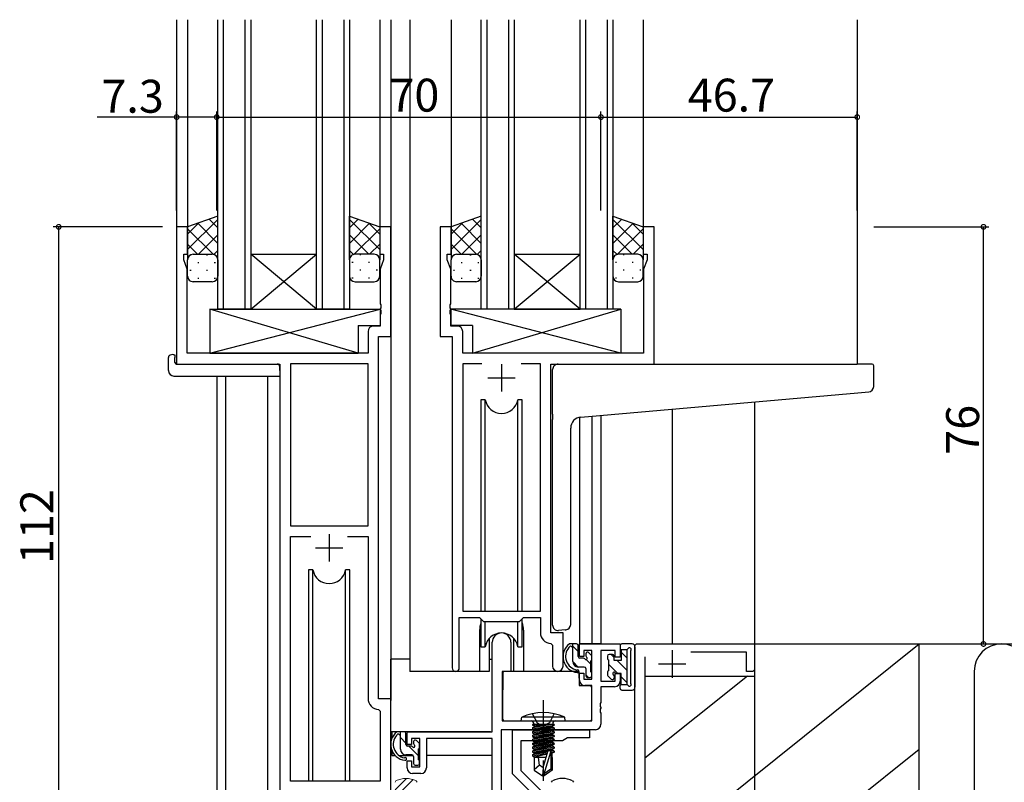
# Model space of a CAD drawing. Extents: x 0 to 1133, y 0 to 806.
# Drawn here: x 113 to 292, y 192 to 331 of the extents above; entities that cross this region are included whole.
import ezdxf

# ---------------------------------------------------------------- set-up
doc = ezdxf.new("R2010")
doc.units = 0
for name, pattern in [('YCENTER_1', [13, 10, -1, 1, -1]), ('YDIVIDE_1', [15, 10, -1, 1, -1, 1, -1]), ('YHIDDEN_1', [4, 3, -1])]:
    doc.linetypes.add(name, pattern=pattern)
for name, color, linetype in [('YKK_11', 7, 'CONTINUOUS'), ('YKK_12', 2, 'CONTINUOUS'), ('YKK_13', 4, 'CONTINUOUS'), ('YKK_D', 6, 'CONTINUOUS'), ('YSS_K', 3, 'CONTINUOUS')]:
    doc.layers.add(name, color=color, linetype=linetype)
doc.styles.get("Standard").update_dxf_attribs({"font": 'ROMANS.SHX', "bigfont": 'EXTFONT.SHX'})

msp = doc.modelspace()

# ---------------------------------------------------------------- linework, layer by layer
at = {"layer": 'YKK_11', "color": 0, "linetype": 'ByBlock', "lineweight": -2}
for p, q in [((143.7, 293), (141.7, 293)), ((141.7, 293), (141.7, 268)), ((143.7, 288), (143.7, 293)), ((180.7, 293), (178.7, 293)), ((178.7, 293), (178.7, 288)), ((180.7, 273), (180.7, 293)), ((191.7, 293), (189.7, 293)), ((189.7, 293), (189.7, 273)), ((191.7, 288), (191.7, 293)), ((228.7, 293), (226.7, 293)), ((226.7, 293), (226.7, 288)), ((228.7, 268), (228.7, 293)), ((143, 287), (143, 288)), ((143, 288), (143.7, 288)), ((178.7, 288), (179.4, 288)), ((179.4, 288), (179.4, 287)), ((191, 287), (191, 288)), ((191, 288), (191.7, 288)), ((226.7, 288), (227.4, 288)), ((227.4, 288), (227.4, 287)), ((143.63, 285.27), (143, 287)), ((143.63, 270), (143.63, 285.27)), ((179.4, 287), (178.77, 285.27)), ((178.77, 285.27), (178.77, 278.96)), ((191.63, 285.27), (191, 287)), ((191.63, 278.96), (191.63, 285.27)), ((227.4, 287), (226.77, 285.27)), ((226.77, 285.27), (226.77, 270)), ((178.77, 278.96), (178.89, 278.77)), ((178.89, 278.23), (178.77, 278.04)), ((178.89, 278.77), (178.89, 278.23)), ((191.51, 278.77), (191.63, 278.96)), ((191.51, 278.23), (191.51, 278.77)), ((191.63, 278.04), (191.51, 278.23)), ((178.77, 278.04), (178.77, 277.96)), ((178.77, 277.96), (178.89, 277.77)), ((178.89, 277.23), (178.77, 277.04)), ((178.77, 277.04), (178.77, 274.93)), ((178.89, 277.77), (178.89, 277.23)), ((191.51, 277.77), (191.63, 277.96)), ((191.51, 277.23), (191.51, 277.77)), ((191.63, 277.04), (191.51, 277.23)), ((191.63, 277.96), (191.63, 278.04)), ((191.63, 274.93), (191.63, 277.04)), ((178.77, 274.93), (177.57, 274.93)), ((192.83, 274.93), (191.63, 274.93)), ((176.57, 273.93), (176.57, 270)), ((178.5, 207), (178.5, 273)), ((178.5, 273), (180.7, 273)), ((189.7, 273), (191.9, 273)), ((191.9, 273), (191.9, 212.65)), ((193.83, 270), (193.83, 273.93)), ((176.57, 270), (143.63, 270)), ((226.77, 270), (193.83, 270)), ((141.7, 268), (160.5, 268)), ((160.5, 268), (160.5, 181.65)), ((176.57, 268.07), (162.43, 268.07)), ((162.43, 268.07), (162.43, 238.5)), ((176.57, 238.5), (176.57, 268.07)), ((176.57, 238.5), (176.57, 268.07)), ((197.32, 268.07), (193.83, 268.07)), ((193.83, 268.07), (193.83, 223)), ((197.32, 268.07), (193.83, 268.07)), ((207.97, 268.07), (204.49, 268.07)), ((207.97, 223), (207.97, 268.07)), ((209.9, 219), (209.9, 268)), ((209.9, 268), (228.7, 268)), ((162.43, 238.5), (176.57, 238.5)), ((162.43, 192), (162.43, 236.57)), ((162.43, 236.57), (166.15, 236.57)), ((172.85, 236.57), (176.57, 236.57)), ((172.85, 236.57), (176.57, 236.57)), ((176.57, 236.57), (176.57, 207.07)), ((193.83, 223), (207.97, 223)), ((193.2, 212.65), (193.2, 221.8)), ((193.2, 221.8), (196.9, 221.8)), ((196.9, 221.8), (197.63, 221.07)), ((197.63, 221.07), (204.17, 221.07)), ((204.17, 221.07), (204.9, 221.8)), ((204.9, 221.8), (207.97, 221.8)), ((207.97, 221.8), (207.97, 219.07)), ((212.1, 219), (209.9, 219)), ((212.1, 212.97), (212.1, 219)), ((199.2, 201), (199.2, 217.3)), ((202.6, 217.3), (202.6, 212)), ((209.89, 217.07), (210.17, 216.77)), ((210.17, 216.77), (210.17, 212.97)), ((215.1, 214.7), (215.1, 217)), ((215.1, 217), (222.5, 217)), ((217.37, 215.8), (215.9, 215.8)), ((215.9, 215.8), (215.9, 214.7)), ((217.37, 210.6), (217.37, 215.8)), ((221.6, 215.8), (219, 215.8)), ((219, 215.8), (219, 210.2)), ((221.6, 214.6), (221.6, 215.8)), ((222.5, 217), (222.5, 214.6)), ((225.2, 216.7), (225.5, 217)), ((225.2, 178.93), (225.2, 216.7)), ((225.5, 217), (247, 217)), ((245.5, 215.5), (235.37, 215.5)), ((245.5, 212), (245.5, 215.5)), ((247, 217), (247, 212.3)), ((215.9, 214.7), (215.1, 214.7)), ((222.5, 214.6), (221.6, 214.6)), ((227, 214.63), (227, 168.5)), ((202.6, 212), (201, 212)), ((201, 212), (201, 203)), ((215.1, 210.4), (215.1, 211.7)), ((215.1, 211.7), (215.9, 211.7)), ((215.9, 211.7), (215.9, 210.6)), ((246.7, 212), (245.5, 212)), ((247, 212.3), (246.7, 212)), ((215.9, 210.6), (217.37, 210.6)), ((219, 210.2), (221.6, 210.2)), ((221.6, 210.2), (221.6, 211.6)), ((221.6, 211.6), (222.5, 211.6)), ((222.5, 211.6), (222.5, 210.2)), ((217.37, 209.4), (216.1, 209.4)), ((217.37, 203), (217.37, 209.4)), ((221.5, 209.2), (219, 209.2)), ((219, 209.2), (219, 206.33)), ((180.7, 207), (178.5, 207)), ((180.7, 181.97), (180.7, 207)), ((219, 206.33), (218.88, 206.14)), ((178.49, 205.07), (178.77, 204.77)), ((178.77, 204.77), (178.77, 192)), ((218.88, 206.14), (218.88, 205.6)), ((218.88, 205.6), (219, 205.41)), ((219, 205.33), (218.88, 205.14)), ((218.88, 205.14), (218.88, 204.6)), ((218.88, 204.6), (219, 204.41)), ((219, 205.41), (219, 205.33)), ((201, 203), (217.37, 203)), ((219, 204.41), (219, 202.37)), ((183.7, 198.7), (183.7, 201)), ((183.7, 201), (199.2, 201)), ((218, 201.37), (200.83, 201.37)), ((200.83, 201.37), (200.83, 187.83)), ((202.9, 201.37), (216.9, 201.37)), ((202.9, 193.35), (202.9, 201.37)), ((216.9, 201.37), (216.9, 199.87)), ((186, 199.8), (184.5, 199.8)), ((184.5, 199.8), (184.5, 198.7)), ((186, 194.6), (186, 199.8)), ((199.2, 199.8), (187.2, 199.8)), ((187.2, 199.8), (187.2, 194.4)), ((199.2, 188), (199.2, 199.8)), ((212.03, 199.37), (204.4, 199.37)), ((204.4, 199.37), (204.4, 193.97)), ((212.9, 199.87), (212.03, 199.37)), ((216.9, 199.87), (212.9, 199.87)), ((184.5, 198.7), (183.7, 198.7)), ((183.7, 194.4), (183.7, 195.7)), ((183.7, 195.7), (184.5, 195.7)), ((184.5, 195.7), (184.5, 194.6)), ((184.5, 194.6), (186, 194.6)), ((204.4, 193.97), (209.71, 188.66)), ((178.77, 192), (162.43, 192)), ((186.2, 193.4), (184.7, 193.4)), ((208, 188.25), (202.9, 193.35)), ((210, 191.79), (210.16, 192.06)), ((213.84, 192.06), (214, 191.79))]:
    msp.add_line(p, q, dxfattribs=at)
at = {"layer": 'YKK_11', "color": 2}
for p, q in [((200.9, 268), (200.9, 263)), ((198.4, 265.5), (203.4, 265.5)), ((169.5, 237), (169.5, 232)), ((167, 234.5), (172, 234.5)), ((232, 215.85), (232, 210.85)), ((229.5, 213.35), (234.5, 213.35))]:
    msp.add_line(p, q, dxfattribs=at)
at = {"layer": 'YKK_11', "linetype": 'ByBlock', "lineweight": -2}
for p, q in [((183.58, 192.5), (181.5, 190.43)), ((184.78, 192.29), (181.5, 189.01))]:
    msp.add_line(p, q, dxfattribs=at)
at = {"layer": 'YKK_11', "color": 0, "linetype": 'ByBlock', "lineweight": 13}
for p, q in [((181.66, 192.06), (181.5, 191.79)), ((185.5, 191.79), (185.34, 192.06))]:
    msp.add_line(p, q, dxfattribs=at)
at = {"layer": 'YKK_11', "color": 0, "linetype": 'ByBlock', "lineweight": -2}
for centre, radius, start, end in [((177.57, 273.93), 1, 90, 180), ((192.83, 273.93), 1, 0, 90), ((200.9, 217.3), 1.7, 360, 180), ((209.97, 219.07), 2, 180, 267.5081), ((192.55, 212.65), 0.65, 180, 0), ((211.14, 212.97), 0.965, 180, 0), ((216.1, 210.4), 1, 180, 270), ((221.5, 210.2), 1, 270, 360), ((178.57, 207.07), 2, 180, 267.5081), ((218, 202.37), 1, 270, 360), ((184.7, 194.4), 1, 180, 270), ((186.2, 194.4), 1, 270, 360), ((212, 188.5), 4, 62.647, 117.3529)]:
    msp.add_arc(centre, radius, start, end, dxfattribs=at)
at = {"layer": 'YKK_11', "color": 0, "linetype": 'YDIVIDE_1', "lineweight": 13}
msp.add_arc((183.5, 188.5), 4, 62.647, 117.3529, dxfattribs=at)
at = {"layer": 'YKK_12'}
for p, q in [((141.7, 330.75), (141.7, 292.7)), ((143.7, 330.75), (143.7, 292.5)), ((149.2, 278), (149.2, 330.75)), ((150.2, 330.75), (150.2, 278)), ((154.2, 278), (154.2, 330.75)), ((155.2, 330.75), (155.2, 278)), ((167.2, 278), (167.2, 330.75)), ((168.2, 330.75), (168.2, 278)), ((172.2, 278), (172.2, 330.75)), ((173.2, 330.75), (173.2, 278)), ((178.7, 330.75), (178.7, 292.5)), ((180.7, 330.75), (180.7, 206.7)), ((184.2, 330.75), (184.2, 212)), ((191.7, 330.75), (191.7, 293)), ((197.2, 278), (197.2, 330.75)), ((198.2, 330.75), (198.2, 278)), ((202.2, 278), (202.2, 330.75)), ((203.2, 330.75), (203.2, 278)), ((215.2, 278), (215.2, 330.75)), ((216.2, 330.75), (216.2, 278)), ((220.2, 278), (220.2, 330.75)), ((221.2, 330.75), (221.2, 278)), ((226.7, 330.75), (226.7, 292.5)), ((265.7, 330.75), (265.7, 268)), ((155.2, 288), (167.2, 288)), ((155.2, 278), (167.2, 288)), ((167.2, 278), (155.2, 288)), ((203.2, 288), (215.2, 288)), ((203.2, 278), (215.2, 288)), ((215.2, 278), (203.2, 288)), ((155.2, 278), (149.2, 278)), ((155.2, 278), (167.2, 278)), ((173.2, 278), (167.2, 278)), ((203.2, 278), (197.2, 278)), ((203.2, 278), (215.2, 278)), ((221.2, 278), (215.2, 278)), ((225.6, 268), (265.7, 268)), ((149, 265.81), (149, 175.3)), ((150.63, 265.81), (150.63, 176)), ((158.3, 181), (158.3, 265.81)), ((247, 261.1), (247, 216.7)), ((217.37, 258.51), (217.37, 217)), ((219, 258.65), (219, 217)), ((232, 259.79), (232, 217)), ((215.1, 258.3), (215.1, 217)), ((196.9, 219.5), (196.9, 212)), ((204.9, 219.5), (204.9, 212)), ((219, 217), (215.1, 217)), ((196.9, 212), (184.2, 212)), ((211.13, 212), (204.9, 212))]:
    msp.add_line(p, q, dxfattribs=at)
for start, end in [(159.6359, 180), (0, 20.3641)]:
    msp.add_arc((200.9, 219.5), 4, start, end, dxfattribs=at)
at = {"layer": 'YKK_13'}
for p, q in [((149.2, 294.96), (143.7, 293)), ((149.2, 294.35), (143.7, 288.85)), ((147.62, 294.4), (149.2, 292.82)), ((149.2, 287), (149.2, 294.96)), ((173.2, 287), (173.2, 294.96)), ((173.2, 294.96), (178.7, 293)), ((174.79, 294.4), (173.2, 292.82)), ((173.2, 294.35), (178.7, 288.85)), ((197.2, 294.96), (191.7, 293)), ((197.2, 294.35), (191.7, 288.85)), ((195.62, 294.4), (197.2, 292.82)), ((197.2, 287), (197.2, 294.96)), ((221.2, 287), (221.2, 294.96)), ((221.2, 294.96), (226.7, 293)), ((222.79, 294.4), (221.2, 292.82)), ((221.2, 294.35), (226.7, 288.85)), ((145.76, 293.74), (143.7, 291.68)), ((143.7, 293), (143.7, 287)), ((143.7, 292.66), (148.36, 288)), ((145.54, 293.65), (149.2, 289.99)), ((176.87, 293.65), (173.2, 289.99)), ((178.7, 292.66), (174.04, 288)), ((176.64, 293.74), (178.7, 291.68)), ((178.7, 293), (178.7, 287)), ((193.76, 293.74), (191.7, 291.68)), ((191.7, 293), (191.7, 287)), ((191.7, 292.66), (196.36, 288)), ((193.54, 293.65), (197.2, 289.99)), ((224.87, 293.65), (221.2, 289.99)), ((226.7, 292.66), (222.04, 288)), ((224.64, 293.74), (226.7, 291.68)), ((226.7, 293), (226.7, 287)), ((149.2, 291.52), (145.68, 288)), ((173.2, 291.52), (176.72, 288)), ((197.2, 291.52), (193.68, 288)), ((221.2, 291.52), (224.72, 288)), ((143.7, 289.83), (145.53, 288)), ((178.7, 289.83), (176.87, 288)), ((191.7, 289.83), (193.53, 288)), ((226.7, 289.83), (224.87, 288)), ((144.29, 287.91), (144.32, 287.91)), ((144.7, 288), (148.2, 288)), ((147.15, 287.91), (147.35, 287.91)), ((149.2, 288.69), (148.51, 288)), ((173.2, 288.69), (173.89, 288)), ((177.7, 288), (174.2, 288)), ((175.25, 287.91), (175.05, 287.91)), ((178.12, 287.91), (178.08, 287.91)), ((192.29, 287.91), (192.32, 287.91)), ((192.7, 288), (196.2, 288)), ((195.15, 287.91), (195.35, 287.91)), ((197.2, 288.69), (196.51, 288)), ((221.2, 288.69), (221.89, 288)), ((225.7, 288), (222.2, 288)), ((223.25, 287.91), (223.05, 287.91)), ((226.12, 287.91), (226.08, 287.91)), ((143.7, 287), (143.7, 287)), ((143.7, 284), (143.7, 287)), ((145.54, 286.5), (145.74, 286.5)), ((148.57, 286.5), (148.77, 286.5)), ((149.2, 287), (149.2, 284)), ((173.2, 287), (173.2, 284)), ((173.84, 286.5), (173.64, 286.5)), ((176.87, 286.5), (176.67, 286.5)), ((178.7, 287), (178.7, 287)), ((178.7, 284), (178.7, 287)), ((191.7, 287), (191.7, 287)), ((191.7, 284), (191.7, 287)), ((193.54, 286.5), (193.74, 286.5)), ((196.57, 286.5), (196.77, 286.5)), ((197.2, 287), (197.2, 284)), ((221.2, 287), (221.2, 284)), ((221.84, 286.5), (221.64, 286.5)), ((224.87, 286.5), (224.67, 286.5)), ((226.7, 287), (226.7, 287)), ((226.7, 284), (226.7, 287)), ((144.12, 285.08), (144.32, 285.08)), ((145.54, 283.67), (145.74, 283.67)), ((147.15, 285.08), (147.35, 285.08)), ((148.57, 283.67), (148.77, 283.67)), ((173.84, 283.67), (173.64, 283.67)), ((175.25, 285.08), (175.05, 285.08)), ((176.87, 283.67), (176.67, 283.67)), ((178.28, 285.08), (178.08, 285.08)), ((192.12, 285.08), (192.32, 285.08)), ((193.54, 283.67), (193.74, 283.67)), ((195.15, 285.08), (195.35, 285.08)), ((196.57, 283.67), (196.77, 283.67)), ((221.84, 283.67), (221.64, 283.67)), ((223.25, 285.08), (223.05, 285.08)), ((224.87, 283.67), (224.67, 283.67)), ((226.28, 285.08), (226.08, 285.08)), ((148.2, 283), (144.7, 283)), ((174.2, 283), (177.7, 283)), ((196.2, 283), (192.7, 283)), ((222.2, 283), (225.7, 283)), ((147.78, 278), (147.78, 270)), ((147.78, 278), (178.77, 278)), ((147.78, 270), (178.77, 278)), ((174.78, 270), (147.78, 278)), ((178.77, 278), (178.77, 275)), ((222.63, 278), (191.63, 278)), ((191.63, 278), (191.63, 275)), ((222.63, 270), (191.63, 278)), ((195.63, 270), (222.63, 278)), ((222.63, 278), (222.63, 270)), ((174.78, 275), (174.78, 270)), ((174.78, 275), (178.77, 275)), ((195.63, 275), (191.63, 275)), ((195.63, 275), (195.63, 270)), ((140.22, 266.81), (140.22, 269.19)), ((141.21, 269.69), (141.4, 269.69)), ((141.4, 269.69), (141.4, 269.19)), ((141.4, 268.3), (141.4, 269.19)), ((147.78, 270), (174.78, 270)), ((222.63, 270), (195.63, 270)), ((141.7, 268), (160, 268)), ((160.5, 266.81), (160.5, 267.5)), ((211.2, 268), (265.7, 268)), ((268.4, 268), (265.7, 268)), ((268.7, 263.92), (268.7, 267.7)), ((141.21, 265.81), (160.5, 265.81)), ((160.5, 266.81), (160.5, 265.81)), ((210.2, 258.89), (210.2, 267)), ((215.33, 258.33), (265.79, 262.75)), ((265.79, 262.75), (267.79, 262.92)), ((197.15, 261.5), (197.15, 223)), ((197.94, 261.5), (197.15, 261.5)), ((197.94, 223), (197.94, 261.5)), ((204.65, 261.5), (203.86, 261.5)), ((203.86, 223), (203.86, 261.5)), ((204.65, 223), (204.65, 261.5)), ((210.2, 258.89), (210.2, 257.88)), ((210.2, 220.44), (210.2, 257.88)), ((213.5, 220.56), (213.5, 256.34)), ((165.75, 230.5), (165.75, 192)), ((166.54, 230.5), (165.75, 230.5)), ((166.54, 192), (166.54, 230.5)), ((173.25, 230.5), (172.46, 230.5)), ((172.46, 192), (172.46, 230.5)), ((173.25, 192), (173.25, 230.5)), ((197.15, 221.55), (197.15, 216.5)), ((197.94, 216.5), (197.94, 221.07)), ((203.86, 216.5), (203.86, 221.07)), ((204.65, 216.5), (204.65, 221.55)), ((212.5, 219.55), (211.29, 219.45)), ((212.5, 219.55), (212.59, 219.56)), ((198.65, 217.98), (198.65, 212)), ((203.15, 212), (203.15, 217.98)), ((197.15, 216.5), (197.94, 216.5)), ((203.86, 216.5), (204.65, 216.5)), ((214.57, 217), (213.27, 217)), ((213.87, 213.8), (213.87, 217)), ((214.87, 215.61), (213.87, 216.61)), ((214.87, 214.7), (214.87, 216.7)), ((217.28, 214.91), (216.78, 215.41)), ((222.5, 216.7), (222.5, 216.2)), ((222.7, 216), (223.72, 216)), ((222.7, 216), (222.7, 214)), ((222.7, 215.49), (223.7, 214.49)), ((224.7, 217), (222.8, 217)), ((223.7, 216), (223.7, 209.6)), ((224.4, 215.61), (224.4, 209.98)), ((225.2, 216.5), (225.2, 209.1)), ((180.71, 201), (180.71, 214.2)), ((184.2, 214.2), (180.71, 214.2)), ((198.65, 214.2), (199.2, 214.2)), ((214.86, 212.8), (213.87, 213.79)), ((215.81, 214.4), (215.17, 214.4)), ((216.27, 215.2), (216.27, 214.86)), ((217.17, 213.31), (216.33, 214.16)), ((217.17, 211.9), (217.17, 213.9)), ((217.37, 214.1), (217.37, 214.7)), ((220.2, 214.8), (220.2, 214.3)), ((220.4, 214.1), (220.4, 212.1)), ((221.1, 215.1), (220.5, 215.1)), ((220.85, 215.1), (221.4, 214.55)), ((221.4, 214), (221.4, 214.8)), ((222.7, 214), (221.4, 214)), ((221.95, 214), (223.7, 212.25)), ((198.65, 212), (196.9, 212)), ((201.13, 211.7), (201.07, 205.5)), ((215, 212), (201.43, 212)), ((204.9, 212), (203.15, 212)), ((215.97, 212.8), (214.87, 212.8)), ((215, 212), (215.07, 209.4)), ((216.27, 212.5), (216.27, 211.2)), ((217.37, 211.2), (217.37, 211.7)), ((220.2, 211.9), (220.2, 211.4)), ((220.4, 213.3), (222.11, 211.6)), ((216.76, 210.9), (216.27, 211.39)), ((216.57, 210.9), (217.07, 210.9)), ((220.29, 211.19), (220.89, 210.59)), ((221.4, 211.14), (221.4, 210.8)), ((222.7, 211.6), (221.86, 211.6)), ((222.7, 209.6), (222.7, 211.6)), ((222.7, 211), (223.7, 210)), ((201.11, 209.5), (201, 209.5)), ((215.07, 209.4), (217.04, 209.4)), ((217.37, 205.5), (217.34, 209.1)), ((222.5, 208.9), (222.5, 209.4)), ((222.7, 209.6), (223.72, 209.6)), ((222.8, 208.6), (224.7, 208.6)), ((201, 204.57), (201.08, 204.49)), ((201.07, 205.5), (201.09, 203.3)), ((217.35, 203.3), (217.37, 205.5)), ((201.39, 203), (217.05, 203)), ((204.5, 203), (204.58, 203.65)), ((204.5, 203), (212.5, 203)), ((212.42, 203.65), (204.58, 203.65)), ((212.5, 203), (212.42, 203.65)), ((198.9, 201), (180.71, 201)), ((180.91, 201), (180.91, 199.75)), ((183.17, 201), (181.87, 201)), ((182.47, 197.8), (182.47, 201)), ((210.48, 202.3), (206.52, 202.3)), ((206.52, 202.3), (206.52, 202.21)), ((206.52, 202.21), (207.01, 202.3)), ((209.99, 202.3), (206.52, 201.69)), ((206.52, 202.21), (206.9, 201.99)), ((206.52, 201.51), (210.48, 202.21)), ((206.52, 201.69), (206.9, 201.91)), ((210.48, 201.69), (206.52, 200.99)), ((206.52, 201.69), (206.52, 201.51)), ((206.52, 200.81), (210.48, 201.51)), ((206.52, 201.51), (206.9, 201.29)), ((206.52, 200.99), (206.9, 201.21)), ((210.48, 200.99), (206.52, 200.29)), ((206.52, 200.99), (206.52, 200.81)), ((206.77, 202.5), (206.77, 202.3)), ((208.3, 202.3), (206.9, 201.99)), ((206.9, 201.91), (208.7, 202.3)), ((206.9, 201.91), (206.9, 201.99)), ((210.1, 201.99), (206.9, 201.29)), ((206.9, 201.21), (210.1, 201.91)), ((210.1, 201.29), (206.9, 200.59)), ((206.9, 201.21), (206.9, 201.29)), ((206.9, 200.51), (210.1, 201.21)), ((210.48, 202.21), (210.1, 201.99)), ((210.1, 201.91), (210.1, 201.99)), ((210.48, 201.69), (210.1, 201.91)), ((210.48, 201.51), (210.1, 201.29)), ((210.1, 201.21), (210.1, 201.29)), ((210.48, 200.99), (210.1, 201.21)), ((210.23, 202.5), (210.23, 202.3)), ((210.48, 202.3), (210.48, 202.21)), ((210.48, 201.69), (210.48, 201.51)), ((210.48, 200.99), (210.48, 200.81)), ((183.47, 198.93), (182.47, 199.93)), ((183.47, 198.7), (183.47, 200.7)), ((184.87, 199.2), (184.87, 198.86)), ((185.88, 198.91), (185.38, 199.41)), ((199.11, 199.72), (199.11, 196.7)), ((206.52, 200.11), (210.48, 200.81)), ((206.52, 200.81), (206.9, 200.59)), ((206.52, 200.29), (206.9, 200.51)), ((210.48, 200.29), (206.52, 199.59)), ((206.52, 200.29), (206.52, 200.11)), ((206.52, 199.41), (210.48, 200.11)), ((206.52, 200.11), (206.9, 199.89)), ((206.52, 199.59), (206.9, 199.81)), ((206.52, 199.59), (206.52, 199.41)), ((210.48, 199.59), (206.52, 198.89)), ((206.52, 199.41), (206.9, 199.19)), ((206.52, 198.71), (210.48, 199.41)), ((210.1, 200.59), (206.9, 199.89)), ((206.9, 200.51), (206.9, 200.59)), ((206.9, 199.81), (210.1, 200.51)), ((206.9, 199.81), (206.9, 199.89)), ((210.1, 199.89), (206.9, 199.19)), ((206.9, 199.11), (210.1, 199.81)), ((206.9, 199.11), (206.9, 199.19)), ((210.1, 199.19), (206.9, 198.49)), ((210.48, 200.81), (210.1, 200.59)), ((210.1, 200.51), (210.1, 200.59)), ((210.48, 200.29), (210.1, 200.51)), ((210.48, 200.11), (210.1, 199.89)), ((210.1, 199.81), (210.1, 199.89)), ((210.48, 199.59), (210.1, 199.81)), ((210.48, 199.41), (210.1, 199.19)), ((210.1, 199.11), (210.1, 199.19)), ((210.48, 200.29), (210.48, 200.11)), ((210.48, 199.59), (210.48, 199.41)), ((180.91, 197.61), (180.91, 196.7)), ((184.41, 198.4), (183.77, 198.4)), ((185.77, 196.63), (184, 198.4)), ((185.77, 195.9), (185.77, 197.9)), ((185.97, 198.1), (185.97, 198.7)), ((206.52, 198.89), (206.9, 199.11)), ((206.52, 198.89), (206.52, 198.71)), ((210.48, 198.89), (206.52, 198.19)), ((206.52, 198.71), (206.9, 198.49)), ((206.52, 198.01), (210.48, 198.71)), ((206.52, 198.19), (206.9, 198.41)), ((206.52, 198.19), (206.52, 198.01)), ((210.48, 198.19), (206.52, 197.49)), ((206.52, 198.01), (206.9, 197.79)), ((206.52, 197.31), (210.48, 198.01)), ((206.52, 197.49), (206.9, 197.71)), ((206.52, 197.49), (206.52, 197.31)), ((206.9, 198.41), (210.1, 199.11)), ((206.9, 198.41), (206.9, 198.49)), ((210.1, 198.49), (206.9, 197.79)), ((206.9, 197.71), (210.1, 198.41)), ((206.9, 197.71), (206.9, 197.79)), ((210.1, 197.79), (206.9, 197.09)), ((206.9, 197.01), (210.1, 197.71)), ((208.5, 194.51), (209.36, 197.41)), ((208.65, 193.36), (209.85, 197.35)), ((210.48, 197.49), (209.85, 197.38)), ((209.85, 197.35), (209.85, 194.21)), ((210.48, 198.89), (210.1, 199.11)), ((210.48, 198.71), (210.1, 198.49)), ((210.1, 198.41), (210.1, 198.49)), ((210.48, 198.19), (210.1, 198.41)), ((210.48, 198.01), (210.1, 197.79)), ((210.1, 197.71), (210.1, 197.79)), ((210.48, 197.49), (210.1, 197.71)), ((210.48, 198.89), (210.48, 198.71)), ((210.48, 198.19), (210.48, 198.01)), ((210.48, 197.49), (210.48, 197.31)), ((180.91, 196.7), (181.49, 196.7)), ((182.18, 196.7), (184.8, 196.7)), ((184.57, 196.8), (183.47, 196.8)), ((184.87, 196.5), (184.87, 195.2)), ((185.77, 196.7), (186, 196.7)), ((185.97, 195.2), (185.97, 195.7)), ((199.11, 196.7), (187.2, 196.7)), ((206.52, 197.31), (206.9, 197.09)), ((209.32, 197.28), (206.52, 196.79)), ((206.52, 196.61), (209.27, 197.1)), ((206.52, 196.79), (206.9, 197.01)), ((206.52, 196.79), (206.52, 196.61)), ((206.52, 196.61), (206.9, 196.39)), ((209.03, 196.3), (206.85, 196.3)), ((206.85, 196.3), (206.85, 194.01)), ((206.9, 197.01), (206.9, 197.09)), ((209.21, 196.9), (206.9, 196.39)), ((206.9, 196.31), (206.9, 196.39)), ((207.8, 194.9), (207.66, 196.3)), ((209.85, 197.2), (210.48, 197.31)), ((210.1, 197.09), (209.85, 197.04)), ((210.15, 196.3), (209.85, 196.3)), ((210.48, 197.31), (210.1, 197.09)), ((210.1, 196.3), (210.1, 197.09)), ((210.15, 196.3), (210.15, 194.01)), ((185.17, 194.9), (185.67, 194.9)), ((207.8, 194.9), (206.85, 194.09)), ((206.85, 194.01), (208.35, 193)), ((208.5, 194.4), (207.8, 194.9)), ((208.5, 194.51), (208.35, 193)), ((208.5, 194.51), (208.5, 193)), ((209.85, 194.21), (208.65, 193.36)), ((210.15, 194.01), (208.65, 193)), ((210.15, 194.01), (209.85, 194.21)), ((208.65, 193), (208.35, 193)), ((208.65, 193.36), (208.65, 193))]:
    msp.add_line(p, q, dxfattribs=at)
at = {"layer": 'YKK_13', "linetype": 'YCENTER_1'}
msp.add_line((208.5, 206.75), (208.5, 192.07), dxfattribs=at)
at = {"layer": 'YKK_13', "linetype": 'YHIDDEN_1'}
for p, q in [((206.5, 204.31), (207.36, 202.6)), ((210.5, 204.31), (209.65, 202.6)), ((207.36, 202.6), (208.5, 201.99)), ((209.65, 202.6), (208.5, 201.99))]:
    msp.add_line(p, q, dxfattribs=at)
at = {"layer": 'YKK_13'}
for centre, radius, start, end in [((144.7, 287), 1, 89.9998, 179.9998), ((148.2, 287), 1, 359.9998, 89.9998), ((174.2, 287), 1, 90.0001, 180.0001), ((177.7, 287), 1, 0.0001, 90.0001), ((192.7, 287), 1, 89.9998, 179.9998), ((196.2, 287), 1, 359.9998, 89.9998), ((222.2, 287), 1, 90.0001, 180.0001), ((225.7, 287), 1, 0.0001, 90.0001), ((144.7, 284), 1, 179.9998, 269.9998), ((148.2, 284), 1, 269.9998, 359.9998), ((174.2, 284), 1, 180.0001, 270.0001), ((177.7, 284), 1, 270.0001, 0.0001), ((192.7, 284), 1, 179.9998, 269.9998), ((196.2, 284), 1, 269.9998, 359.9998), ((222.2, 284), 1, 180.0001, 270.0001), ((225.7, 284), 1, 270.0001, 0.0001), ((140.64, 269.22), 0.427, 134.083, 183.7494), ((140.99, 268.55), 1.17, 78.7837, 123.3409), ((141.7, 268.3), 0.3, 180, 270), ((160, 267.5), 0.5, 0, 90), ((211.2, 267), 1, 135.573, 180), ((211.2, 267), 1, 90, 135.573), ((211.2, 267), 1, 121.367, 135.573), ((268.4, 267.7), 0.3, 0, 90), ((141.21, 266.81), 1, 180, 269.9949), ((267.7, 263.92), 1, 275, 0), ((200.9, 262), 3, 189.598, 350.4058), ((215.5, 256.34), 2, 95, 180), ((169.5, 231), 3, 189.598, 350.4058), ((200.9, 216), 3, 9.5942, 170.4066), ((211.2, 220.44), 1, 180, 275), ((212.5, 220.56), 1, 275, 360), ((214.99, 214.68), 2.89, 126.4519, 263.9039), ((215.07, 214.71), 2.5, 139.4581, 259.2522), ((213.01, 216.6), 0.3, 301.6219, 336.9504), ((213.47, 216.4), 0.2, 36.8699, 156.9504), ((213.87, 216.7), 0.3, 216.8699, 270), ((214.57, 216.7), 0.3, 0, 90), ((216.57, 215.2), 0.3, 45, 180), ((222.8, 216.7), 0.3, 90, 180), ((222.7, 216.2), 0.2, 180, 270), ((223.72, 216.3), 0.3, 270, 330), ((224.24, 216), 0.3, 320.3283, 150), ((224.7, 215.61), 0.3, 140.3283, 180), ((224.7, 216.5), 0.5, 0, 90), ((214.87, 213.8), 1, 180, 270), ((215.17, 214.7), 0.3, 180, 270), ((215.81, 214.1), 0.3, 33.0557, 90), ((216.27, 214.4), 0.25, 213.0557, 56.9443), ((216.57, 214.86), 0.3, 180, 236.9443), ((217.17, 214.1), 0.2, 270, 0), ((217.07, 214.7), 0.3, 0, 45), ((220.5, 214.8), 0.3, 90, 180), ((220.4, 214.3), 0.2, 180, 270), ((221.1, 214.8), 0.3, 0, 90), ((201.43, 211.7), 0.3, 90, 179.5), ((214.75, 212.05), 0.25, 253.6388, 125.5816), ((215.97, 212.5), 0.3, 0, 90), ((217.17, 211.7), 0.2, 0, 90), ((220.4, 211.9), 0.2, 90, 180), ((221.4, 211.6), 0.25, 33.0557, 236.9443), ((221.86, 211.9), 0.3, 213.0557, 270), ((216.57, 211.2), 0.3, 180, 270), ((217.07, 211.2), 0.3, 270, 0), ((220.5, 211.4), 0.3, 180, 225), ((221.1, 210.8), 0.3, 225, 0), ((221.1, 211.14), 0.3, 0, 56.9443), ((224.7, 209.98), 0.3, 180, 219.6717), ((217.04, 209.1), 0.3, 0.5, 90), ((222.7, 209.4), 0.2, 90, 180), ((222.8, 208.9), 0.3, 180, 270), ((223.72, 209.3), 0.3, 30, 90), ((224.24, 209.6), 0.3, 210, 39.6717), ((224.7, 209.1), 0.5, 270, 0), ((201.39, 203.3), 0.3, 180.5, 270), ((208.5, 195), 9.5, 65.618, 114.382), ((206.27, 202.5), 0.5, 0, 90), ((210.73, 202.5), 0.5, 90, 180), ((217.05, 203.3), 0.3, 270, 359.5), ((183.59, 198.68), 2.89, 126.4519, 263.9039), ((183.17, 200.7), 0.3, 0, 90), ((183.67, 198.71), 2.5, 139.4581, 259.2522), ((181.61, 200.6), 0.3, 301.6219, 336.9504), ((182.07, 200.4), 0.2, 36.8699, 156.9504), ((182.47, 200.7), 0.3, 216.8699, 270), ((185.17, 199.2), 0.3, 45, 180), ((183.47, 197.8), 1, 180, 270), ((183.77, 198.7), 0.3, 180, 270), ((184.41, 198.1), 0.3, 33.0557, 90), ((184.87, 198.4), 0.25, 213.0557, 56.9443), ((185.17, 198.86), 0.3, 180, 236.9443), ((185.77, 198.1), 0.2, 270, 0), ((185.67, 198.7), 0.3, 0, 45), ((209.6, 197.35), 0.248, 0, 167.191), ((183.35, 196.05), 0.25, 253.6388, 125.5816), ((184.57, 196.5), 0.3, 0, 90), ((185.77, 195.7), 0.2, 0, 90), ((185.17, 195.2), 0.3, 180, 270), ((185.67, 195.2), 0.3, 270, 0)]:
    msp.add_arc(centre, radius, start, end, dxfattribs=at)
at = {"layer": 'YKK_D'}
for p, q in [((141.7, 296), (141.7, 314)), ((149, 296), (149, 314)), ((149, 296), (149, 314)), ((219, 296), (219, 314)), ((219, 296), (219, 314)), ((265.7, 296), (265.7, 314)), ((141.7, 313), (127.2, 313)), ((149, 313), (141.7, 313)), ((149, 313), (219, 313)), ((219, 313), (265.7, 313)), ((139.1, 293), (119.22, 293)), ((120.22, 181), (120.22, 293)), ((268.7, 293), (289.7, 293)), ((288.7, 217), (288.7, 293)), ((250, 217), (309.7, 217)), ((268.7, 217), (329.7, 217)), ((268.7, 217), (329.7, 217)), ((268.7, 217), (289.7, 217)), ((247, 211.3), (247, 126))]:
    msp.add_line(p, q, dxfattribs=at)
at = {"layer": 'YKK_D', "linetype": 'ByBlock', "const_width": 0.85}
for points in [[(141.81, 313, 1), (141.6, 313, 1)], [(148.9, 313, 1), (149.11, 313, 1)], [(149.11, 313, 1), (148.9, 313, 1)], [(219.11, 313, 1), (218.9, 313, 1)], [(218.9, 313, 1), (219.11, 313, 1)], [(265.6, 313, 1), (265.81, 313, 1)], [(120.22, 292.89, 1), (120.22, 293.11, 1)], [(288.7, 292.89, 1), (288.7, 293.11, 1)], [(288.7, 217.11, 1), (288.7, 216.89, 1)]]:
    msp.add_lwpolyline(points, format="xyb", close=True, dxfattribs=at)
at = {"layer": 'YSS_K'}
for p, q in [((227, 177), (277, 217)), ((247, 217), (247, 211.15)), ((247, 217), (312, 217)), ((227, 211.15), (247, 211.15)), ((245.68, 211.15), (227, 196.21)), ((277, 197.79), (251.01, 177))]:
    msp.add_line(p, q, dxfattribs=at)
at = {"layer": 'YSS_K', "lineweight": 30}
msp.add_line((277, 177), (277, 217), dxfattribs=at)
at = {"layer": 'YSS_K', "linetype": 'ByBlock', "lineweight": -2}
for p, q in [((277, 172), (277, 217)), ((287, 212), (287, 172))]:
    msp.add_line(p, q, dxfattribs=at)
msp.add_arc((292, 212), 5, 359.9998, 179.9998, dxfattribs=at)

# ---------------------------------------------------------------- texts
at = {"layer": 'YKK_D'}
for s, p in [('7.3', (128, 313.8)), ('70', (180.48, 314)), ('46.7', (234.83, 314))]:
    msp.add_text(s, height=6, dxfattribs=at).set_placement(p)
for s, p in [('76', (287.9, 251.48)), ('112', (119.22, 231.56))]:
    msp.add_text(s, height=6, rotation=90, dxfattribs=at).set_placement(p)

doc.saveas('drawing.dxf')
